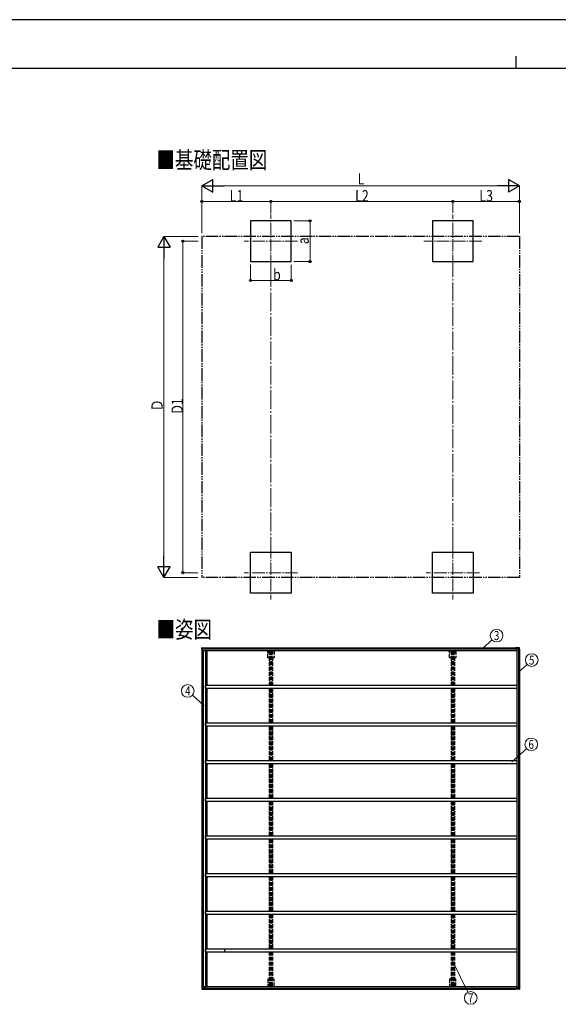
# Model space of a CAD drawing. Units: millimetres. Extents: x 0 to 33640, y 0 to 23760.
# Drawn here: x 8890 to 17477, y 8069 to 23760 of the extents above; entities that cross this region are included whole.
import ezdxf
from ezdxf.enums import TextEntityAlignment as Align

# ---------------------------------------------------------------- set-up
doc = ezdxf.new("R2010")
doc.units = ezdxf.units.MM
for name, pattern in [('YCENTER_1', [13, 10, -1, 1, -1]), ('YDIVIDE_1', [15, 10, -1, 1, -1, 1, -1]), ('YHIDDEN_1', [4, 3, -1])]:
    doc.linetypes.add(name, pattern=pattern)
for name, color, linetype, lineweight in [('USER1', 3, 'Continuous', 13), ('YKK_12', 2, 'Continuous', 13), ('YKK_13', 4, 'Continuous', 30), ('YKK_A1', 4, 'Continuous', 30), ('YKK_D', 6, 'Continuous', 13), ('YKK_ZWAK', 7, 'Continuous', 30)]:
    doc.layers.add(name, color=color, linetype=linetype, lineweight=lineweight)
doc.styles.add('text-b', font='extslim2.shx', dxfattribs={"width": 0.8, "bigfont": 'extfont2.shx'})

msp = doc.modelspace()

# ---------------------------------------------------------------- linework, layer by layer
at = {"layer": 'YKK_12', "linetype": 'YCENTER_1', "ltscale": 20}
for p, q in [((12895, 19805), (12895, 20655)), ((15795, 19805), (15795, 20655)), ((13320, 20230), (12470, 20230)), ((16257, 20230), (15332, 20230)), ((12895, 15372), (12895, 14522)), ((15795, 15372), (15795, 14522)), ((13320, 14947), (12470, 14947)), ((16220, 14947), (15370, 14947))]:
    msp.add_line(p, q, dxfattribs=at)
at = {"layer": 'YKK_13', "linetype": 'Continuous', "ltscale": 20}
for p, q in [((11793, 13727), (11794, 13746)), ((11799, 13727), (11793, 13727)), ((11793, 13727), (11793, 13727)), ((11794, 13749), (11794, 13749)), ((11798, 13752), (11890, 13752)), ((11798, 13752), (11891, 13752)), ((11799, 13727), (11801, 13727)), ((11801, 13727), (11805, 13727)), ((11803, 13706), (11855, 13706)), ((11805, 13727), (11804, 13706)), ((11806, 13741), (11805, 13727)), ((11806, 13739), (11805, 13730)), ((11805, 13727), (11805, 13730)), ((11805, 13730), (11805, 13730)), ((11805, 13730), (11805, 13730)), ((11805, 13727), (11805, 13727)), ((11806, 13741), (11888, 13741)), ((11882, 13741), (11806, 13741)), ((11806, 13741), (11806, 13741)), ((11806, 13741), (11806, 13741)), ((11845, 13741), (11845, 13706)), ((11884, 13741), (11888, 13741)), ((11888, 13741), (11888, 13742)), ((11888, 13742), (11888, 13741)), ((11888, 13741), (11888, 13741)), ((11890, 13751), (11890, 13749)), ((11890, 13749), (11890, 13750)), ((11891, 13749), (11891, 13751)), ((11891, 13750), (11891, 13749)), ((16794, 13741), (16794, 13742)), ((16811, 13741), (16794, 13741)), ((16799, 13741), (16794, 13741)), ((16794, 13741), (16794, 13741)), ((16853, 13752), (16796, 13752)), ((16855, 13752), (16797, 13752)), ((16811, 13741), (16801, 13741)), ((16812, 13727), (16811, 13741)), ((16847, 13727), (16812, 13727)), ((16848, 13727), (16847, 13727)), ((16847, 13727), (16847, 13727)), ((16848, 13727), (16858, 13727)), ((16852, 13727), (16859, 13727)), ((16858, 13727), (16857, 13746)), ((16858, 13727), (16858, 13727)), ((16860, 13727), (16859, 13746)), ((16860, 13727), (16859, 13727)), ((11793, 8333), (11794, 8314)), ((11799, 8333), (11793, 8333)), ((11793, 8333), (11793, 8333)), ((11799, 8333), (11801, 8333)), ((11801, 8333), (11805, 8333)), ((11803, 8354), (11855, 8354)), ((11805, 8333), (11804, 8354)), ((11806, 8319), (11805, 8333)), ((11805, 8333), (11805, 8330)), ((11805, 8333), (11805, 8333)), ((11806, 8321), (11805, 8330)), ((11805, 8330), (11805, 8330)), ((11805, 8330), (11805, 8330)), ((11806, 8319), (11888, 8319)), ((11882, 8319), (11806, 8319)), ((11806, 8319), (11806, 8319)), ((11806, 8319), (11806, 8319)), ((11845, 8319), (11845, 8354)), ((11884, 8319), (11888, 8319)), ((11888, 8319), (11888, 8318)), ((11888, 8319), (11888, 8319)), ((11888, 8318), (11888, 8319)), ((16811, 8319), (16794, 8319)), ((16794, 8319), (16794, 8318)), ((16799, 8319), (16794, 8319)), ((16794, 8319), (16794, 8319)), ((16811, 8319), (16801, 8319)), ((16812, 8333), (16811, 8319)), ((16847, 8333), (16812, 8333)), ((16848, 8333), (16847, 8333)), ((16847, 8333), (16847, 8333)), ((16848, 8333), (16858, 8333)), ((16852, 8333), (16859, 8333)), ((16858, 8333), (16857, 8314)), ((16858, 8333), (16858, 8333)), ((16860, 8333), (16859, 8314)), ((16860, 8333), (16859, 8333)), ((11794, 8311), (11794, 8311)), ((11798, 8309), (11890, 8309)), ((11798, 8308), (11891, 8308)), ((11890, 8310), (11890, 8311)), ((11890, 8311), (11890, 8311)), ((11891, 8311), (11891, 8309)), ((11891, 8310), (11891, 8311)), ((16853, 8309), (16796, 8309)), ((16855, 8308), (16797, 8308))]:
    msp.add_line(p, q, dxfattribs=at)
at = {"layer": 'YKK_13', "linetype": 'Continuous'}
for p, q in [((11794, 13748), (11794, 13749)), ((11794, 13746), (11794, 13748)), ((11797, 13752), (11797, 13752)), ((11797, 13752), (11798, 13752)), ((11798, 13752), (11798, 13752)), ((11798, 13752), (11798, 13752)), ((11890, 13752), (11890, 13752)), ((11890, 13752), (11890, 13752)), ((11890, 13752), (11890, 13752)), ((11890, 13752), (11890, 13751)), ((11890, 13751), (11890, 13751)), ((11890, 13751), (11890, 13751)), ((11890, 13751), (11890, 13751)), ((11890, 13751), (11890, 13751)), ((11890, 13750), (11890, 13750)), ((11890, 13750), (11890, 13750)), ((11890, 13750), (11890, 13750)), ((11890, 13750), (11890, 13750)), ((11890, 13750), (11890, 13750)), ((11890, 13750), (11890, 13750)), ((11890, 13750), (11890, 13750)), ((11890, 13750), (11890, 13750)), ((11891, 13752), (11891, 13750)), ((11891, 13751), (11891, 13752)), ((11891, 13752), (11891, 13752)), ((11891, 13752), (11891, 13752)), ((11891, 13752), (11891, 13752)), ((11891, 13752), (11891, 13752)), ((11891, 13752), (11891, 13752)), ((11891, 13751), (11891, 13751)), ((11891, 13751), (11891, 13751)), ((11891, 13750), (11891, 13750)), ((11891, 13750), (11891, 13750)), ((11891, 13750), (11891, 13750)), ((11891, 13750), (11891, 13750)), ((11891, 13750), (11891, 13750)), ((11891, 13750), (11891, 13750)), ((11891, 13750), (11891, 13750)), ((11891, 13750), (11891, 13750)), ((11891, 13749), (11891, 13750)), ((11891, 13750), (11892, 13749)), ((16796, 13752), (16796, 13752)), ((16796, 13752), (16796, 13752)), ((16854, 13752), (16853, 13752)), ((16853, 13752), (16853, 13752)), ((16856, 13752), (16855, 13752)), ((16855, 13752), (16855, 13752)), ((16859, 13748), (16858, 13749)), ((16858, 13749), (16858, 13749)), ((16859, 13746), (16859, 13748)), ((11794, 8314), (11794, 8313)), ((11794, 8313), (11794, 8311)), ((11797, 8309), (11797, 8309)), ((11797, 8309), (11798, 8309)), ((11798, 8308), (11798, 8308)), ((11798, 8308), (11798, 8308)), ((11890, 8311), (11890, 8310)), ((11890, 8309), (11890, 8310)), ((11890, 8310), (11890, 8310)), ((11890, 8310), (11890, 8310)), ((11890, 8310), (11890, 8310)), ((11890, 8310), (11890, 8310)), ((11890, 8310), (11890, 8310)), ((11890, 8310), (11890, 8310)), ((11890, 8310), (11890, 8310)), ((11890, 8309), (11890, 8309)), ((11890, 8309), (11890, 8309)), ((11890, 8309), (11890, 8309)), ((11890, 8309), (11890, 8309)), ((11890, 8309), (11890, 8309)), ((11890, 8309), (11890, 8309)), ((11890, 8309), (11890, 8309)), ((11891, 8311), (11891, 8310)), ((11891, 8310), (11892, 8311)), ((11891, 8310), (11891, 8310)), ((11891, 8310), (11891, 8310)), ((11891, 8310), (11891, 8310)), ((11891, 8310), (11891, 8310)), ((11891, 8310), (11891, 8310)), ((11891, 8310), (11891, 8310)), ((11891, 8310), (11891, 8310)), ((11891, 8310), (11891, 8310)), ((11891, 8308), (11891, 8310)), ((11891, 8309), (11891, 8309)), ((11891, 8309), (11891, 8309)), ((11891, 8309), (11891, 8309)), ((11891, 8309), (11891, 8308)), ((11891, 8308), (11891, 8308)), ((11891, 8308), (11891, 8308)), ((11891, 8308), (11891, 8308)), ((11891, 8308), (11891, 8308)), ((16796, 8309), (16796, 8309)), ((16796, 8309), (16796, 8309)), ((16854, 8309), (16853, 8309)), ((16853, 8309), (16853, 8309)), ((16856, 8308), (16855, 8308)), ((16855, 8308), (16855, 8308)), ((16859, 8312), (16858, 8311)), ((16858, 8311), (16858, 8311)), ((16859, 8314), (16859, 8312))]:
    msp.add_line(p, q, dxfattribs=at)
at = {"layer": 'YKK_13', "linetype": 'YHIDDEN_1', "ltscale": 20}
for p, q in [((12844, 13592), (12844, 13705)), ((12869, 13652), (12869, 13705)), ((12920, 13651), (12870, 13651)), ((12921, 13705), (12921, 13652)), ((12945, 13705), (12945, 13592)), ((15744, 13592), (15744, 13705)), ((15769, 13652), (15769, 13705)), ((15820, 13651), (15770, 13651)), ((15821, 13705), (15821, 13652)), ((15845, 13705), (15845, 13592)), ((12866, 13591), (12845, 13591)), ((12864, 13593), (12864, 13604)), ((12865, 13593), (12864, 13592)), ((12865, 13605), (12925, 13605)), ((12866, 13591), (12867, 13593)), ((12867, 13593), (12866, 13593)), ((12867, 13593), (12867, 13593)), ((12924, 13593), (12867, 13593)), ((12922, 13593), (12923, 13593)), ((12923, 13593), (12924, 13591)), ((12944, 13591), (12924, 13591)), ((12926, 13592), (12925, 13593)), ((12926, 13604), (12926, 13593)), ((15766, 13591), (15745, 13591)), ((15764, 13593), (15764, 13604)), ((15765, 13593), (15764, 13592)), ((15765, 13605), (15825, 13605)), ((15766, 13591), (15767, 13593)), ((15767, 13593), (15766, 13593)), ((15767, 13593), (15767, 13593)), ((15824, 13593), (15767, 13593)), ((15822, 13593), (15823, 13593)), ((15823, 13593), (15824, 13591)), ((15844, 13591), (15824, 13591)), ((15826, 13592), (15825, 13593)), ((15826, 13604), (15826, 13593)), ((12844, 8468), (12844, 8355)), ((12866, 8469), (12845, 8469)), ((12865, 8467), (12864, 8468)), ((12864, 8467), (12864, 8457)), ((12865, 8456), (12925, 8456)), ((12866, 8469), (12867, 8468)), ((12867, 8467), (12866, 8467)), ((12867, 8468), (12867, 8468)), ((12924, 8467), (12867, 8467)), ((12869, 8408), (12869, 8355)), ((12920, 8409), (12870, 8409)), ((12921, 8355), (12921, 8408)), ((12922, 8468), (12923, 8468)), ((12923, 8468), (12924, 8469)), ((12944, 8469), (12924, 8469)), ((12926, 8468), (12925, 8467)), ((12926, 8457), (12926, 8467)), ((12945, 8355), (12945, 8468)), ((15744, 8468), (15744, 8355)), ((15766, 8469), (15745, 8469)), ((15765, 8467), (15764, 8468)), ((15764, 8467), (15764, 8457)), ((15765, 8456), (15825, 8456)), ((15766, 8469), (15767, 8468)), ((15767, 8467), (15766, 8467)), ((15767, 8468), (15767, 8468)), ((15824, 8467), (15767, 8467)), ((15769, 8408), (15769, 8355)), ((15820, 8409), (15770, 8409)), ((15821, 8355), (15821, 8408)), ((15822, 8468), (15823, 8468)), ((15823, 8468), (15824, 8469)), ((15844, 8469), (15824, 8469)), ((15826, 8468), (15825, 8467)), ((15826, 8457), (15826, 8467)), ((15845, 8355), (15845, 8468))]:
    msp.add_line(p, q, dxfattribs=at)
at = {"layer": 'YKK_13', "linetype": 'Continuous', "ltscale": 20}
for centre, radius, start, end in [((11797, 13749), 2.86, 89.0311, 175.9967), ((11798, 13749), 2.51, 87.5178, 125.84), ((12217, 13687), 333, 168.8691, 170.1965), ((12218, 13686), 334, 168.9073, 170.202), ((11900, 13743), 11.5, 173.4483, 180.8455), ((17123, 13687), 333, 168.8691, 170.1965), ((16806, 13743), 11.5, 173.4483, 180.8455), ((16798, 13752), 1.01, 159.1606, 182.2968), ((16854, 13749), 2.87, 4.3474, 90.8935), ((16856, 13749), 2.73, 5.0218, 91.2508), ((16802, 13744), 55.4, 2.396, 5.6248), ((11900, 8318), 11.5, 179.1545, 186.5517), ((12218, 8375), 334, 189.798, 191.0927), ((12217, 8373), 333, 189.8035, 191.1309), ((16806, 8318), 11.5, 179.1545, 186.5517), ((17123, 8373), 333, 189.8035, 191.1309), ((11797, 8312), 2.86, 184.0033, 270.9689), ((11798, 8311), 2.51, 234.16, 272.4822), ((16798, 8309), 1.01, 177.7032, 200.8394), ((16854, 8312), 2.87, 269.1065, 355.6526), ((16856, 8311), 2.73, 268.7492, 354.9782), ((16802, 8317), 55.4, 354.3752, 357.604)]:
    msp.add_arc(centre, radius, start, end, dxfattribs=at)
at = {"layer": 'YKK_13', "linetype": 'YHIDDEN_1', "ltscale": 20}
for centre, start, end in [((12870, 13652), 180, 270), ((12920, 13652), 270, 0), ((15770, 13652), 180, 270), ((15820, 13652), 270, 0), ((12870, 8408), 90, 180), ((12920, 8408), 0, 90), ((15770, 8408), 90, 180), ((15820, 8408), 0, 90)]:
    msp.add_arc(centre, 1, start, end, dxfattribs=at)
at = {"layer": 'YKK_13', "linetype": 'Continuous', "extrusion": (0, 0, -1)}
for centre, major_axis, ratio, start_param, end_param in [((12205, 21139), (430, 8223), 0.003344, 3.589948, 3.592413), ((12205, 21122), (430, 8226), 0.003595, 3.598083, 3.598672)]:
    msp.add_ellipse(centre, major_axis=major_axis, ratio=ratio, start_param=start_param, end_param=end_param, dxfattribs=at)
at = {"layer": 'YKK_13', "linetype": 'YHIDDEN_1', "ltscale": 20, "extrusion": (0, 0, -1)}
for centre, major_axis, ratio, start_param, end_param in [((12845, 13592), (-0.71, -0.71), 0.99628, 5.499651, 7.06672), ((12865, 13604), (-0.71, 0.71), 0.99628, 5.499651, 7.06672), ((12864, 13593), (0, 1), 0.061163, 1.570796, 3.080506), ((12866, 13593), (1, 0), 0.061163, 3.202679, 4.712389), ((12924, 13593), (1, 0), 0.061163, 4.712389, 6.222099), ((12925, 13604), (0.71, 0.71), 0.99628, 5.499651, 7.06672), ((12926, 13593), (0, 1), 0.061163, 3.202679, 4.712389), ((12944, 13592), (0.71, -0.71), 0.99628, 5.499651, 7.06672), ((15745, 13592), (-0.71, -0.71), 0.99628, 5.499651, 7.06672), ((15765, 13604), (-0.71, 0.71), 0.99628, 5.499651, 7.06672), ((15764, 13593), (0, 1), 0.061163, 1.570796, 3.080506), ((15766, 13593), (1, 0), 0.061163, 3.202679, 4.712389), ((15824, 13593), (1, 0), 0.061163, 4.712389, 6.222099), ((15825, 13604), (0.71, 0.71), 0.99628, 5.499651, 7.06672), ((15826, 13593), (0, 1), 0.061163, 3.202679, 4.712389), ((15844, 13592), (0.71, -0.71), 0.99628, 5.499651, 7.06672)]:
    msp.add_ellipse(centre, major_axis=major_axis, ratio=ratio, start_param=start_param, end_param=end_param, dxfattribs=at)
at = {"layer": 'YKK_13', "linetype": 'Continuous'}
for centre, major_axis, ratio, start_param, end_param in [((12205, 921), (430, -8223), 0.003344, 3.589948, 3.592413), ((12205, 939), (430, -8226), 0.003595, 3.598083, 3.598672)]:
    msp.add_ellipse(centre, major_axis=major_axis, ratio=ratio, start_param=start_param, end_param=end_param, dxfattribs=at)
at = {"layer": 'YKK_13', "linetype": 'YHIDDEN_1', "ltscale": 20}
for centre, major_axis, ratio, start_param, end_param in [((12845, 8468), (-0.71, 0.71), 0.99628, 5.499651, 7.06672), ((12864, 8467), (0, -1), 0.061163, 1.570796, 3.080506), ((12865, 8457), (-0.71, -0.71), 0.99628, 5.499651, 7.06672), ((12866, 8467), (1, 0), 0.061163, 3.202679, 4.712389), ((12924, 8467), (1, 0), 0.061163, 4.712389, 6.222099), ((12925, 8457), (0.71, -0.71), 0.99628, 5.499651, 7.06672), ((12926, 8467), (0, -1), 0.061163, 3.202679, 4.712389), ((12944, 8468), (0.71, 0.71), 0.99628, 5.499651, 7.06672), ((15745, 8468), (-0.71, 0.71), 0.99628, 5.499651, 7.06672), ((15764, 8467), (0, -1), 0.061163, 1.570796, 3.080506), ((15765, 8457), (-0.71, -0.71), 0.99628, 5.499651, 7.06672), ((15766, 8467), (1, 0), 0.061163, 3.202679, 4.712389), ((15824, 8467), (1, 0), 0.061163, 4.712389, 6.222099), ((15825, 8457), (0.71, -0.71), 0.99628, 5.499651, 7.06672), ((15826, 8467), (0, -1), 0.061163, 3.202679, 4.712389), ((15844, 8468), (0.71, 0.71), 0.99628, 5.499651, 7.06672)]:
    msp.add_ellipse(centre, major_axis=major_axis, ratio=ratio, start_param=start_param, end_param=end_param, dxfattribs=at)
at = {"layer": 'YKK_A1'}
for p, q in [((13220, 20555), (12570, 20555)), ((12570, 20555), (12570, 19905)), ((13220, 19905), (13220, 20555)), ((16120, 20555), (15470, 20555)), ((15470, 20555), (15470, 19905)), ((16120, 19905), (16120, 20555)), ((12570, 19905), (13220, 19905)), ((15470, 19905), (16120, 19905)), ((12570, 15272), (13220, 15272)), ((12570, 14622), (12570, 15272)), ((13220, 15272), (13220, 14622)), ((15470, 15272), (16120, 15272)), ((15470, 14622), (15470, 15272)), ((16120, 15272), (16120, 14622)), ((13220, 14622), (12570, 14622)), ((16120, 14622), (15470, 14622))]:
    msp.add_line(p, q, dxfattribs=at)
at = {"layer": 'YKK_A1', "linetype": 'YDIVIDE_1', "ltscale": 20}
for p, q in [((11795, 20307), (11795, 14869)), ((16857, 20307), (11795, 20307)), ((16857, 20307), (16857, 14869)), ((16857, 14869), (11795, 14869))]:
    msp.add_line(p, q, dxfattribs=at)
at = {"layer": 'YKK_A1', "ltscale": 20}
for p, q in [((11795, 13727), (11795, 8333)), ((11801, 13727), (11801, 8333)), ((11803, 13727), (11803, 8333)), ((11817, 13706), (11817, 8354)), ((11850, 13706), (11850, 8354)), ((11855, 13705), (11855, 13740)), ((11855, 13736), (16812, 13736)), ((11855, 13705), (16814, 13705)), ((11876, 13705), (11876, 13155)), ((11888, 13742), (16794, 13742)), ((11890, 13749), (16795, 13749)), ((16814, 13727), (16814, 8333)), ((16844, 13727), (16844, 8333)), ((16855, 13727), (16855, 8333)), ((16857, 13727), (16857, 8333)), ((11855, 13155), (16814, 13155)), ((11855, 13105), (11855, 13155)), ((11855, 13105), (16814, 13105)), ((11876, 13105), (11876, 12555)), ((16814, 13155), (16814, 13105)), ((11855, 12555), (16814, 12555)), ((11855, 12505), (11855, 12555)), ((11855, 12505), (16814, 12505)), ((11876, 12505), (11876, 11955)), ((11855, 11955), (16814, 11955)), ((11855, 11905), (11855, 11955)), ((16814, 11955), (16814, 11905)), ((11855, 11905), (16814, 11905)), ((11876, 11905), (11876, 11355)), ((11855, 11355), (16814, 11355)), ((11855, 11305), (11855, 11355)), ((11855, 11305), (16814, 11305)), ((11876, 11305), (11876, 10755)), ((16814, 11355), (16814, 11305)), ((11855, 10755), (16814, 10755)), ((11855, 10705), (11855, 10755)), ((11855, 10705), (16814, 10705)), ((11876, 10705), (11876, 10155)), ((16814, 10755), (16814, 10705)), ((11855, 10155), (16814, 10155)), ((11855, 10105), (11855, 10155)), ((11855, 10105), (16814, 10105)), ((11876, 10105), (11876, 9555)), ((16814, 10155), (16814, 10105)), ((11855, 9555), (16814, 9555)), ((11855, 9505), (11855, 9555)), ((11855, 9505), (16814, 9505)), ((11876, 9505), (11876, 8955)), ((16814, 9555), (16814, 9505)), ((11855, 8955), (16814, 8955)), ((11855, 8905), (11855, 8955)), ((16814, 8955), (16814, 8905)), ((11855, 8905), (16814, 8905)), ((11876, 8905), (11876, 8355)), ((11855, 8355), (16814, 8355)), ((11855, 8355), (11855, 8319)), ((11855, 8324), (16812, 8324)), ((11888, 8318), (16794, 8318)), ((11890, 8311), (16795, 8311))]:
    msp.add_line(p, q, dxfattribs=at)
at = {"layer": 'YKK_A1', "linetype": 'YHIDDEN_1', "ltscale": 20}
for p, q in [((12881, 13155), (12881, 13692)), ((12881, 13692), (12914, 13692)), ((12901, 13155), (12901, 13692)), ((12914, 13155), (12914, 13692)), ((15781, 13155), (15781, 13692)), ((15781, 13692), (15814, 13692)), ((15801, 13155), (15801, 13692)), ((15814, 13155), (15814, 13692)), ((12867, 13602), (12922, 13602)), ((12867, 13602), (12867, 13155)), ((12922, 13602), (12922, 13155)), ((15767, 13602), (15822, 13602)), ((15767, 13602), (15767, 13155)), ((15822, 13602), (15822, 13155)), ((12867, 13105), (12867, 12555)), ((12881, 12555), (12881, 13105)), ((12901, 12555), (12901, 13105)), ((12914, 12555), (12914, 13105)), ((12922, 13105), (12922, 12555)), ((15767, 13105), (15767, 12555)), ((15781, 12555), (15781, 13105)), ((15801, 12555), (15801, 13105)), ((15814, 12555), (15814, 13105)), ((15822, 13105), (15822, 12555)), ((12867, 12505), (12867, 11955)), ((12881, 11955), (12881, 12505)), ((12901, 11955), (12901, 12505)), ((12914, 11955), (12914, 12505)), ((12922, 12505), (12922, 11955)), ((15767, 12505), (15767, 11955)), ((15781, 11955), (15781, 12505)), ((15801, 11955), (15801, 12505)), ((15814, 11955), (15814, 12505)), ((15822, 12505), (15822, 11955)), ((12867, 11905), (12867, 11355)), ((12881, 11355), (12881, 11905)), ((12901, 11355), (12901, 11905)), ((12914, 11355), (12914, 11905)), ((12922, 11905), (12922, 11355)), ((15767, 11905), (15767, 11355)), ((15781, 11355), (15781, 11905)), ((15801, 11355), (15801, 11905)), ((15814, 11355), (15814, 11905)), ((15822, 11905), (15822, 11355)), ((12867, 11305), (12867, 10755)), ((12881, 10755), (12881, 11305)), ((12901, 10755), (12901, 11305)), ((12914, 10755), (12914, 11305)), ((12922, 11305), (12922, 10755)), ((15767, 11305), (15767, 10755)), ((15781, 10755), (15781, 11305)), ((15801, 10755), (15801, 11305)), ((15814, 10755), (15814, 11305)), ((15822, 11305), (15822, 10755)), ((12867, 10705), (12867, 10155)), ((12881, 10155), (12881, 10705)), ((12901, 10155), (12901, 10705)), ((12914, 10155), (12914, 10705)), ((12922, 10705), (12922, 10155)), ((15767, 10705), (15767, 10155)), ((15781, 10155), (15781, 10705)), ((15801, 10155), (15801, 10705)), ((15814, 10155), (15814, 10705)), ((15822, 10705), (15822, 10155)), ((12867, 10105), (12867, 9555)), ((12881, 9555), (12881, 10105)), ((12901, 9555), (12901, 10105)), ((12914, 9555), (12914, 10105)), ((12922, 10105), (12922, 9555)), ((15767, 10105), (15767, 9555)), ((15781, 9555), (15781, 10105)), ((15801, 9555), (15801, 10105)), ((15814, 9555), (15814, 10105)), ((15822, 10105), (15822, 9555)), ((12867, 9505), (12867, 8955)), ((12881, 8955), (12881, 9505)), ((12901, 8955), (12901, 9505)), ((12914, 8955), (12914, 9505)), ((12922, 9505), (12922, 8955)), ((15767, 9505), (15767, 8955)), ((15781, 8955), (15781, 9505)), ((15801, 8955), (15801, 9505)), ((15814, 8955), (15814, 9505)), ((15822, 9505), (15822, 8955)), ((12867, 8905), (12867, 8459)), ((12881, 8368), (12881, 8905)), ((12901, 8368), (12901, 8905)), ((12914, 8368), (12914, 8905)), ((12922, 8905), (12922, 8459)), ((15767, 8905), (15767, 8459)), ((15781, 8368), (15781, 8905)), ((15801, 8368), (15801, 8905)), ((15814, 8368), (15814, 8905)), ((15822, 8905), (15822, 8459)), ((12867, 8459), (12922, 8459)), ((12881, 8368), (12914, 8368)), ((15767, 8459), (15822, 8459)), ((15781, 8368), (15814, 8368))]:
    msp.add_line(p, q, dxfattribs=at)
at = {"layer": 'YKK_A1', "linetype": 'ByBlock', "lineweight": -2, "ltscale": 0.5}
for p, q in [((12154, 8954), (12154, 8953)), ((12154, 8950), (12154, 8949)), ((12157, 8955), (12155, 8955)), ((12155, 8953), (12155, 8954)), ((12155, 8953), (12155, 8953)), ((12155, 8949), (12155, 8950)), ((12155, 8950), (12155, 8950)), ((12155, 8948), (12157, 8948)), ((12156, 8954), (12157, 8954)), ((12157, 8949), (12156, 8949)), ((12157, 8954), (12157, 8949)), ((12157, 8948), (12157, 8936)), ((12159, 8940), (12158, 8954)), ((12154, 8911), (12154, 8910)), ((12154, 8907), (12154, 8906)), ((12157, 8936), (12155, 8936)), ((12155, 8935), (12157, 8935)), ((12157, 8926), (12155, 8926)), ((12155, 8925), (12157, 8925)), ((12157, 8912), (12155, 8912)), ((12155, 8910), (12155, 8911)), ((12155, 8910), (12155, 8910)), ((12155, 8906), (12155, 8907)), ((12155, 8907), (12155, 8907)), ((12155, 8905), (12157, 8905)), ((12156, 8911), (12157, 8911)), ((12157, 8906), (12156, 8906)), ((12157, 8934), (12157, 8926)), ((12157, 8924), (12157, 8912)), ((12157, 8911), (12157, 8906)), ((12158, 8906), (12159, 8920)), ((12159, 8920), (12159, 8940))]:
    msp.add_line(p, q, dxfattribs=at)
for centre, radius, start, end in [((12155, 8954), 1, 89.9998, 179.9998), ((12155, 8953), 0.3, 179.9971, 269.9854), ((12155, 8950), 0.3, 90.0029, 180), ((12155, 8949), 1, 180, 270), ((12156, 8954), 0.3, 90.0087, 179.9971), ((12155, 8953), 0.3, 269.9845, 359.9991), ((12155, 8950), 0.3, 0.0029, 90.0029), ((12156, 8949), 0.3, 179.9971, 269.9971), ((12157, 8954), 1, 0.7638, 90), ((12157, 8954), 0.3, 0, 90.0087), ((12157, 8949), 0.3, 269.9971, 0), ((12157, 8948), 0.3, 0, 90), ((12155, 8911), 1, 90, 180), ((12155, 8910), 0.3, 180, 270), ((12155, 8907), 0.3, 90.0029, 180), ((12155, 8906), 1, 180, 270), ((12155, 8935), 0.45, 90, 270), ((12155, 8925), 0.45, 90, 270), ((12156, 8911), 0.3, 90, 179.9971), ((12155, 8910), 0.3, 269.9985, 0.0015), ((12155, 8907), 0.3, 0.0029, 90.0029), ((12156, 8906), 0.3, 179.9971, 269.9971), ((12157, 8936), 0.5, 270, 0), ((12157, 8934), 0.3, 0, 90), ((12157, 8926), 0.3, 269.9976, 0.0005), ((12157, 8924), 0.5, 0, 90), ((12157, 8912), 0.3, 269.9971, 0), ((12157, 8911), 0.3, 0, 90), ((12157, 8906), 0.3, 269.9971, 0), ((12157, 8906), 1, 270, 359.2343)]:
    msp.add_arc(centre, radius, start, end, dxfattribs=at)
at = {"layer": 'YKK_D', "lineweight": -2}
for p, q in [((11795, 21114), (11968, 21214)), ((11968, 21014), (11968, 21214)), ((16857, 21114), (16683, 21214)), ((16683, 21214), (16683, 21014)), ((11795, 21114), (11968, 21014)), ((11795, 21114), (12141, 21114)), ((16857, 21114), (16510, 21114)), ((16857, 21114), (16683, 21014)), ((11191, 20307), (11091, 20134)), ((11191, 20307), (11291, 20134)), ((11191, 20307), (11191, 19961)), ((11091, 20134), (11291, 20134)), ((11191, 14869), (11191, 15215)), ((11191, 14869), (11091, 15042)), ((11291, 15042), (11091, 15042)), ((11191, 14869), (11291, 15042))]:
    msp.add_line(p, q, dxfattribs=at)
at = {"layer": 'YKK_D'}
for p, q in [((11795, 20358), (11795, 21115)), ((11995, 21114), (16657, 21114)), ((16857, 20358), (16857, 21115)), ((11795, 20358), (11795, 20865)), ((11795, 20864), (12895, 20864)), ((12895, 20684), (12895, 20865)), ((12895, 20672), (12895, 20865)), ((12895, 20864), (15795, 20864)), ((15795, 20684), (15795, 20865)), ((15795, 20684), (15795, 20865)), ((16857, 20864), (15795, 20864)), ((16857, 20358), (16857, 20865)), ((13263, 20555), (13521, 20555)), ((13520, 20555), (13520, 19905)), ((11735, 20307), (11190, 20307)), ((11191, 15069), (11191, 20107)), ((11735, 20230), (11490, 20230)), ((11491, 20230), (11491, 14947)), ((12570, 19857), (12570, 19604)), ((13220, 19856), (13220, 19604)), ((13263, 19905), (13521, 19905)), ((12570, 19605), (13220, 19605)), ((11733, 14947), (11490, 14947)), ((11733, 14869), (11190, 14869)), ((16279, 13745), (16420, 13877)), ((16850, 13369), (16979, 13486)), ((11831, 12823), (11643, 12996)), ((16737, 11933), (16971, 12143)), ((15793, 8764), (16037, 8261))]:
    msp.add_line(p, q, dxfattribs=at)
at = {"layer": 'YKK_D', "linetype": 'YCENTER_1', "ltscale": 30}
for p, q in [((12895, 19804), (12895, 15372)), ((15795, 15372), (15795, 19804))]:
    msp.add_line(p, q, dxfattribs=at)
at = {"layer": 'YKK_D', "linetype": 'ByBlock', "lineweight": -2}
for centre in [(11795, 20864), (12895, 20864), (12895, 20864), (15795, 20864), (15795, 20864), (16857, 20864), (13520, 20555), (11491, 20230), (13520, 19905), (12570, 19605), (13220, 19605), (11491, 14947)]:
    msp.add_circle(centre, 17, dxfattribs=at)
at = {"layer": 'YKK_D'}
for centre in [(16494, 13946), (17053, 13554), (11569, 13064), (17045, 12211), (16081, 8170)]:
    msp.add_circle(centre, 101, dxfattribs=at)
at = {"layer": 'YKK_ZWAK'}
for p, q in [((33640, 23760), (0, 23760)), ((16800, 23180), (16800, 22980)), ((32400, 22980), (1200, 22980))]:
    msp.add_line(p, q, dxfattribs=at)

# ---------------------------------------------------------------- texts
at = {"layer": 'USER1', "style": 'text-b', "width": 0.8}
for s, p in [('■基礎配置図', (11070, 21390)), ('■姿図', (11072, 13908))]:
    msp.add_text(s, height=270, dxfattribs=at).set_placement(p)
at = {"layer": 'YKK_D', "style": 'text-b', "width": 0.8}
for s, p in [('L', (14278, 21134)), ('L1', (12239, 20864)), ('L2', (14239, 20864)), ('L3', (16220, 20864)), ('b', (12930, 19606))]:
    msp.add_text(s, height=180, dxfattribs=at).set_placement(p)
for s, p in [('a', (13500, 20182)), ('Ｄ', (11171, 17516)), ('D1', (11491, 17482))]:
    msp.add_text(s, height=180, rotation=90, dxfattribs=at).set_placement(p)
for s, p in [('3', (16494, 13946)), ('5', (17053, 13554)), ('4', (11569, 13064)), ('6', (17045, 12211)), ('7', (16081, 8170))]:
    msp.add_text(s, height=144, dxfattribs=at).set_placement(p, align=Align.MIDDLE_CENTER)

doc.saveas('drawing.dxf')
